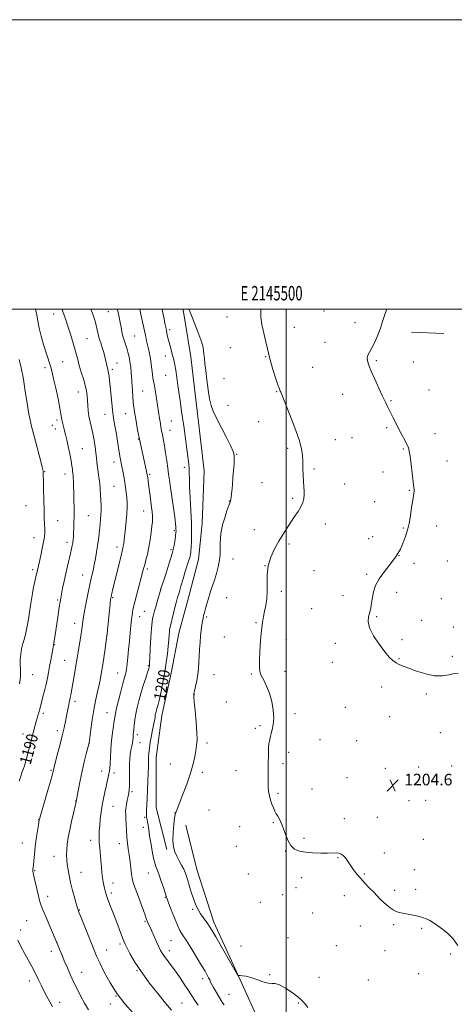
# Model space of a CAD drawing. Extents: x 2144800 to 2147700, y 334800 to 337700.
# Drawn here: x 2145316 to 2145616, y 337020 to 337700 of the extents above; entities that cross this region are included whole.
import ezdxf
from ezdxf.enums import TextEntityAlignment as Align

# ---------------------------------------------------------------- set-up
doc = ezdxf.new("R2010")
doc.units = 0
doc.header["$MEASUREMENT"] = 0
for name, color, linetype, lineweight in [('DTM HARD BREAKLINE', 7, 'Continuous', 0), ('DTM SPOT ELEVATION', 2, 'Continuous', 13), ('GRID LINE', 7, 'Continuous', 0), ('GRID TEXT', 7, 'Continuous', 0), ('INDEX CONTOUR', 41, 'Continuous', 13), ('INDEX CONTOUR LABEL', 244, 'Continuous', 0), ('INTERMEDIATE CONTOUR', 44, 'Continuous', 0), ('SPOT ELEVATION', 7, 'Continuous', 0)]:
    doc.layers.add(name, color=color, linetype=linetype, lineweight=lineweight)
doc.styles.add('Style-ITALICS', font='ITALICS.shx')
doc.styles.add('Style-WORKING', font='WORKING.shx')

# ---------------------------------------------------------------- blocks, each defined once
blk = doc.blocks.new('SPOT')
at = {"layer": 'SPOT ELEVATION'}
for p, q in [((-3.910000000149012, -3.909999999974389), (3.820000000298023, 3.809999999997672)), ((-1.649999999906868, 3.770000000018626), (1.720000000204891, -3.929999999993015))]:
    blk.add_line(p, q, dxfattribs=at)

msp = doc.modelspace()

# ---------------------------------------------------------------- linework, layer by layer
at = {"layer": 'DTM HARD BREAKLINE', "extrusion": (-0.01652078268757292, 0.0007244012095669559, 0.9998632601422445), "elevation": -33995.95235814322, "flags": 128}
msp.add_lwpolyline([(-431149.2534112055, 2128494.54444161), (-431149.2534112055, 2128472.169906978)], dxfattribs=at)
at = {"layer": 'DTM HARD BREAKLINE'}
for points in [[(2145428.691, 337500, 1201.787), (2145428.78, 337499.52, 1201.78), (2145434.11, 337466.97, 1201.36), (2145439.43, 337421.8, 1201.36), (2145443.3, 337388.28, 1201.26), (2145441.83, 337351.85, 1201.26), (2145439.39, 337327.08, 1201), (2145432.09, 337298.91, 1201.15), (2145425.77, 337276.08, 1201.05), (2145420.41, 337248.39, 1200.73), (2145414.08, 337219.25, 1200.68), (2145410.18, 337190.11, 1200.84), (2145410.17, 337155.62, 1201.05), (2145417.44, 337126.48, 1201.57)], [(2145430.56, 337143.47, 1203.26), (2145438.32, 337112.87, 1202.94), (2145449.96, 337076.43, 1202.42), (2145466.95, 337039.02, 1201.99), (2145482.96, 337004.04, 1201.89), (2145501.4, 336971.97, 1201.36), (2145522.77, 336945.25, 1200.78), (2145552.87, 336912.69, 1200.42), (2145566.94, 336889.85, 1200.1), (2145579.07, 336861.67, 1199.78), (2145585.87, 336848.07, 1199.57)]]:
    msp.add_polyline3d(points, dxfattribs=at)
at = {"layer": 'DTM SPOT ELEVATION'}
for p in [(2145339.15, 337496.67, 1191.27), (2145376.95, 337498.27, 1195.12), (2145459.16, 337494.44, 1203.28), (2145526.31, 337498.69, 1205.49), (2145419.34, 337485.71, 1200.3), (2145505.77, 337487.46, 1204.72), (2145547.69, 337490.6, 1205.54), (2145362.25, 337479.66, 1193.03), (2145395.24, 337481.51, 1197.02), (2145461.35, 337473.4, 1203.29), (2145526.89, 337477.03, 1205.39), (2145416.37, 337467.69, 1199.42), (2145485.9, 337467.1, 1203.91), (2145333.07, 337459.58, 1189.61), (2145345.43, 337463.73, 1190.9), (2145379.76, 337458.48, 1194.34), (2145382.93, 337462.87, 1194.7), (2145518.41, 337459.68, 1205.19), (2145562.51, 337464.37, 1206.16), (2145588.12, 337463.55, 1206.72), (2145416.61, 337454.32, 1199.09), (2145456.91, 337451.95, 1202.84), (2145356.25, 337442.69, 1191.31), (2145400.72, 337443.43, 1196.92), (2145493.56, 337443.03, 1203.91), (2145539.04, 337441.18, 1205.39), (2145598.85, 337444.13, 1206.7), (2145459.79, 337433.54, 1202.58), (2145572.56, 337436.74, 1206.1), (2145374.65, 337427.31, 1193.25), (2145388.94, 337427.7, 1195.25), (2145338.21, 337419.66, 1189.27), (2145341.41, 337423.44, 1189.66), (2145420.65, 337422.58, 1198.95), (2145481.09, 337422.19, 1202.9), (2145569.53, 337418, 1205.82), (2145340.39, 337417.15, 1189.42), (2145419.62, 337416.3, 1198.72), (2145545.62, 337411.07, 1205.12), (2145602.96, 337413.88, 1206.53), (2145397.79, 337410.25, 1195.92), (2145533.97, 337409.84, 1204.82), (2145359.06, 337403.53, 1190.9), (2145465.85, 337399.61, 1202.05), (2145501.07, 337403.71, 1203.63), (2145581, 337403.25, 1205.9), (2145380.97, 337394.36, 1193.4), (2145429.65, 337390.75, 1199.56), (2145611.33, 337394.99, 1206.57), (2145332.99, 337387.78, 1188.09), (2145347.06, 337386.02, 1189.39), (2145405.51, 337385.73, 1196.19), (2145519.23, 337389.5, 1204.28), (2145567.03, 337387.53, 1205.5), (2145380.8, 337377.44, 1193.02), (2145483.34, 337380.17, 1202.89), (2145540.45, 337379.09, 1204.93), (2145585.34, 337374.67, 1205.93), (2145320.07, 337364.22, 1186.92), (2145460.68, 337367.49, 1201.95), (2145504.51, 337369.2, 1203.71), (2145561.32, 337367.06, 1205.45), (2145363.17, 337357.2, 1191.01), (2145401.43, 337360.51, 1195.24), (2145341.83, 337353.77, 1188.82), (2145527.04, 337351.56, 1204.69), (2145604.14, 337350.19, 1206.42), (2145422.55, 337346.87, 1197.76), (2145478.07, 337347.7, 1203.26), (2145559.89, 337342.84, 1205.56), (2145581.19, 337348.86, 1205.92), (2145325.51, 337342.13, 1187.28), (2145348.48, 337338.93, 1189.55), (2145501.97, 337337.64, 1204.28), (2145557.17, 337341.29, 1205.53), (2145383.09, 337335.59, 1193.53), (2145420.45, 337333.89, 1197.67), (2145578.09, 337329.58, 1206), (2145463.16, 337327.25, 1202.54), (2145485.48, 337322.69, 1204), (2145588.58, 337324.34, 1206.31), (2145611.65, 337326.04, 1206.84), (2145324.61, 337319.88, 1187.67), (2145359.17, 337316.2, 1191.22), (2145403.96, 337320.41, 1196.3), (2145519.33, 337319.38, 1205.03), (2145555.74, 337316.77, 1205.85), (2145413.36, 337306.61, 1198.02), (2145496.74, 337305.04, 1204.38), (2145539.43, 337302.05, 1205.46), (2145576.59, 337304.31, 1206.34), (2145341.95, 337298.97, 1189.81), (2145380.06, 337300.67, 1194.16), (2145458.84, 337300.67, 1202.78), (2145607.46, 337299.88, 1207.02), (2145401.93, 337291.25, 1196.97), (2145517.65, 337292.96, 1204.96), (2145353.79, 337282.93, 1191.39), (2145398.58, 337287.4, 1196.67), (2145445.13, 337287.35, 1202.16), (2145479.08, 337283.29, 1203.81), (2145562.55, 337287.4, 1206.12), (2145593.68, 337284.92, 1206.54), (2145615.66, 337280.31, 1206.62), (2145339.65, 337268.11, 1190.05), (2145375.79, 337274.31, 1193.97), (2145457.15, 337273.46, 1203.04), (2145500.2, 337271.93, 1204.88), (2145534.11, 337269.04, 1205.7), (2145580.09, 337271.5, 1206.26), (2145346.85, 337257.31, 1191.09), (2145531.98, 337255.91, 1205.6), (2145577.99, 337258.39, 1206.07), (2145615.09, 337260.09, 1206.36), (2145383.33, 337248.55, 1195.21), (2145404.7, 337253.51, 1197.87), (2145450.19, 337247.44, 1202.72), (2145476.02, 337247.75, 1203.76), (2145499.28, 337249.67, 1204.75), (2145324.59, 337247.34, 1188.82), (2145566.16, 337238.8, 1205.64), (2145596.92, 337234.09, 1205.76), (2145353.94, 337228.98, 1192.4), (2145436.42, 337233.77, 1202.03), (2145458.71, 337228.44, 1203.55), (2145331.97, 337220.66, 1190.35), (2145376.12, 337221.18, 1195.18), (2145506.03, 337220.44, 1204.31), (2145541.07, 337224.9, 1205.13), (2145571.57, 337218.48, 1205.36), (2145341.77, 337208.7, 1191.56), (2145478.75, 337210.26, 1203.65), (2145481.84, 337212.2, 1203.75), (2145606.74, 337207.42, 1205.45), (2145317.94, 337206.33, 1189.35), (2145363.79, 337200.15, 1194.02), (2145396.95, 337205.95, 1198.37), (2145398.91, 337200.48, 1199.03), (2145445.34, 337200.17, 1202.33), (2145523.35, 337202.41, 1204.67), (2145548.89, 337201.76, 1204.96), (2145501.74, 337193.66, 1204.44), (2145337.32, 337181.25, 1191.84), (2145372.4, 337180.9, 1195.39), (2145380.97, 337179.48, 1196.39), (2145419.83, 337185.78, 1201.23), (2145442.08, 337179.9, 1202.34), (2145465.29, 337181.01, 1203.09), (2145497.73, 337185.85, 1204.4), (2145568.58, 337182.63, 1204.75), (2145591.59, 337183.61, 1204.69), (2145614.49, 337184.24, 1204.5), (2145542.02, 337176.34, 1204.9), (2145393.44, 337166.64, 1198.26), (2145517.84, 337168.29, 1204.98), (2145354.42, 337160.07, 1193.97), (2145494.4, 337165.31, 1204.3), (2145585.08, 337160.24, 1204.48), (2145596.48, 337160.46, 1204.41), (2145380.15, 337156.48, 1196.86), (2145446.61, 337153.94, 1202.9), (2145328.87, 337147.3, 1191.97), (2145402.19, 337148.78, 1199.87), (2145423.1, 337151.92, 1201.98), (2145540.31, 337147.93, 1204.52), (2145563.22, 337148.89, 1204.41), (2145401.1, 337141.99, 1199.49), (2145467.75, 337142.45, 1202.82), (2145491.13, 337145.07, 1203.83), (2145364.65, 337132.97, 1195.44), (2145512.34, 337134.24, 1204.33), (2145595.03, 337133.55, 1204.12), (2145317.46, 337131.04, 1191.17), (2145384.69, 337130.72, 1197.39), (2145465.53, 337128.75, 1202.76), (2145499.47, 337125.46, 1203.9), (2145339.43, 337121.86, 1193.29), (2145535.99, 337120.85, 1203.91), (2145567.89, 337124.17, 1204.48), (2145326.11, 337112.01, 1192.11), (2145588.81, 337112.55, 1204.41), (2145358.12, 337110.91, 1194.77), (2145404.74, 337110.37, 1199.22), (2145473.93, 337109.73, 1202.91), (2145510.85, 337107.08, 1203.44), (2145554.09, 337109.67, 1204.11), (2145380.23, 337103.4, 1196.62), (2145506.83, 337100.1, 1203.25), (2145575.17, 337098.33, 1204.29), (2145589.58, 337099.09, 1204.39), (2145334.95, 337094.18, 1192.49), (2145379.1, 337096.5, 1196.36), (2145416.52, 337093.55, 1199.92), (2145497.5, 337095.31, 1203.11), (2145540.31, 337094.65, 1203.58), (2145356.85, 337084.78, 1194.07), (2145435.44, 337085.13, 1201.76), (2145482.24, 337090.18, 1202.58), (2145320.51, 337077.44, 1191.04), (2145518.38, 337082.82, 1203.1), (2145316.38, 337070.92, 1190.5), (2145402.25, 337076.97, 1197.83), (2145551.27, 337073.79, 1203.43), (2145574.31, 337074.72, 1203.81), (2145593.79, 337072.12, 1203.82), (2145501.25, 337065.55, 1202.57), (2145341.5, 337062.43, 1192.02), (2145375.72, 337057.08, 1194.73), (2145385.04, 337061.4, 1195.7), (2145420.28, 337063.53, 1199.02), (2145468.84, 337059.97, 1202.57), (2145534.75, 337060.04, 1202.93), (2145337.45, 337056.21, 1191.47), (2145419.17, 337056.7, 1198.54), (2145568.51, 337056.79, 1203.5), (2145613.8, 337054.45, 1203.81), (2145358.49, 337041.82, 1192.75), (2145396.72, 337042.77, 1195.86), (2145442.18, 337037.35, 1199.55), (2145488.67, 337040.17, 1202.02), (2145522.8, 337038.17, 1202.39), (2145591.77, 337040.7, 1203.32), (2145322.34, 337035.65, 1189.44), (2145556.85, 337036.44, 1202.92), (2145382.24, 337025.37, 1194), (2145460.43, 337026.41, 1200.95), (2145343.4, 337020.87, 1190.61), (2145378.26, 337019.9, 1193.46), (2145427.92, 337020.43, 1196.91), (2145508.41, 337020.43, 1201.93)]:
    msp.add_point(p, dxfattribs=at)
at = {"layer": 'GRID LINE', "flags": 128}
for points in [[(2144800, 334800), (2147700, 334800), (2147700, 337700), (2144800, 337700), (2144800, 334800)], [(2145000, 335000), (2147500, 335000), (2147500, 337500), (2145000, 337500), (2145000, 335000)], [(2145500, 335000), (2145500, 337500)]]:
    msp.add_lwpolyline(points, dxfattribs=at)
at = {"layer": 'INDEX CONTOUR', "flags": 128}
for points, elevation in [([(2145326.511, 337500), (2145327.447, 337496.1), (2145328.209, 337491.653), (2145329.117, 337486.831), (2145330.526, 337481.269), (2145332.217, 337475.524), (2145336.686, 337461.222), (2145337.326, 337459.098), (2145338.078, 337456.285), (2145339.138, 337451.844), (2145340.6, 337445.281), (2145342.173, 337437.916), (2145343.47, 337431.523), (2145344.212, 337427.412), (2145344.57, 337425.049), (2145344.825, 337423.436), (2145345.2, 337421.753), (2145345.684, 337419.8920000001), (2145346.21, 337417.924), (2145346.741, 337415.83), (2145347.355, 337413.247), (2145348.164, 337409.722), (2145349.218, 337405.0320000001), (2145350.332, 337399.8920000001), (2145351.259, 337395.246), (2145351.82, 337391.815), (2145352.101, 337389.456), (2145352.252, 337387.804), (2145352.555, 337385.17), (2145352.711, 337383.4620000001), (2145352.855, 337381.0480000001), (2145352.984, 337377.763), (2145353.094, 337373.478), (2145353.181, 337368.203), (2145353.234, 337362.492), (2145353.241, 337357.034), (2145353.194, 337352.383), (2145353.097, 337348.549), (2145352.959, 337345.403), (2145352.786, 337342.809), (2145352.576, 337340.599), (2145352.324, 337338.596), (2145352.01, 337336.59), (2145351.552, 337334.249), (2145350.855, 337331.206), (2145348.682, 337322.478), (2145347.467, 337317.326), (2145346.35, 337312.105), (2145345.389, 337307.266), (2145344.062, 337300.351), (2145343.569, 337297.63), (2145342.982, 337293.999), (2145342.19, 337288.739), (2145339.929, 337273.294), (2145339.319, 337269.289), (2145339.092, 337267.961), (2145339.054, 337267.677), (2145338.914, 337266.835), (2145338.566, 337264.94), (2145337.151, 337257.524), (2145336.324, 337253.107), (2145335.564, 337248.931), (2145334.8, 337244.8920000001), (2145333.917, 337240.74), (2145332.85, 337236.338), (2145331.724, 337232.014), (2145330.712, 337228.2140000001), (2145329.343, 337222.9620000001), (2145328.812, 337221.029), (2145328.253, 337219.181), (2145327.651, 337217.249), (2145327.012, 337215.091), (2145326.343, 337212.617), (2145324.975, 337207.256), (2145320.067, 337188.508), (2145319.44, 337186.247), (2145318.9, 337184.485), (2145318.284, 337182.6570000001), (2145317.464, 337180.3), (2145316.457, 337177.3579999999), (2145315.317, 337173.871)], 1190), ([(2145414.241, 337500), (2145414.73, 337497.535), (2145415.549, 337493.249), (2145416.187, 337489.969), (2145417.119, 337485.398), (2145417.541, 337483.388), (2145418.036, 337481.1759999999), (2145418.687, 337478.511), (2145419.541, 337475.2480000001), (2145421.442, 337468.143), (2145422.256, 337464.916), (2145422.975, 337461.615), (2145423.656, 337457.72), (2145424.351, 337452.854), (2145425.095, 337447.211), (2145425.915, 337441.127), (2145426.813, 337434.987), (2145427.681, 337429.361), (2145428.385, 337424.8680000001), (2145428.846, 337421.822), (2145429.197, 337419.2980000001), (2145432.329, 337396.202), (2145432.717, 337392.871), (2145432.929, 337389.911), (2145432.996, 337386.778), (2145433.042, 337382.771), (2145433.214, 337377.148), (2145433.603, 337369.512), (2145434.071, 337360.814), (2145434.425, 337352.35), (2145434.521, 337345.192), (2145434.418, 337339.528), (2145434.227, 337335.322), (2145434.024, 337332.436), (2145433.741, 337330.319), (2145433.276, 337328.317), (2145432.545, 337325.855), (2145430.255, 337318.6180000001), (2145428.746, 337313.665), (2145427.208, 337308.506), (2145425.88, 337303.996), (2145424.919, 337300.689), (2145424.154, 337297.945), (2145423.335, 337294.821), (2145422.294, 337290.706), (2145419.693, 337280.304), (2145419.4, 337278.844), (2145419.243, 337277.2980000001), (2145419.091, 337274.908), (2145418.861, 337271.528), (2145418.484, 337267.167), (2145417.898, 337261.865), (2145417.085, 337255.794), (2145416.037, 337249.16), (2145414.781, 337242.26), (2145413.477, 337235.771), (2145412.316, 337230.4590000001), (2145411.447, 337226.864), (2145410.827, 337224.611), (2145410.371, 337223.1), (2145410.004, 337221.815), (2145409.707, 337220.594), (2145409.474, 337219.364), (2145409.291, 337218.069), (2145409.115, 337216.731), (2145408.894, 337215.39), (2145408.582, 337213.999), (2145408.143, 337212.159), (2145407.551, 337209.386), (2145406.802, 337205.413), (2145406.027, 337200.857), (2145405.382, 337196.55), (2145404.986, 337193.139), (2145404.794, 337190.495), (2145404.724, 337188.3009999999), (2145404.665, 337183.511), (2145404.577, 337179.624), (2145404.399, 337174.136), (2145404.156, 337167.845), (2145403.882, 337161.845), (2145403.427, 337153.375), (2145403.369, 337150.725), (2145403.49, 337148.825), (2145403.747, 337147.264), (2145404.073, 337145.5840000001), (2145404.432, 337143.35), (2145404.898, 337140.206), (2145405.574, 337135.819), (2145406.522, 337130.104), (2145407.639, 337123.991), (2145408.785, 337118.658), (2145409.862, 337114.9070000001), (2145410.956, 337112.018), (2145412.196, 337108.893), (2145413.645, 337104.788), (2145415.09, 337100.386), (2145416.979, 337094.427), (2145417.63, 337092.535), (2145418.695, 337089.675), (2145420.498, 337084.946), (2145422.707, 337079.32), (2145424.831, 337074.242), (2145426.559, 337070.6830000001), (2145428.323, 337067.719), (2145430.74, 337063.9540000001), (2145434.185, 337058.46), (2145438.062, 337052.165), (2145441.53, 337046.469), (2145443.949, 337042.436), (2145445.462, 337039.807), (2145446.406, 337037.991), (2145447.1, 337036.46), (2145447.762, 337034.95), (2145448.589, 337033.258), (2145449.723, 337031.24), (2145451.078, 337028.98), (2145452.513, 337026.622), (2145455.155, 337022.216), (2145456.197, 337020.507), (2145457.038, 337019.2090000001)], 1200), ([(2145314.378, 337063.8240000001), (2145316.73, 337059.1830000001), (2145319.174, 337054.544), (2145323.999, 337045.663), (2145326.274, 337041.3579999999), (2145328.41, 337037.093), (2145330.448, 337032.901), (2145332.446, 337028.8340000001), (2145334.442, 337024.936), (2145336.411, 337021.2670000001), (2145338.305, 337017.874)], 1190)]:
    msp.add_lwpolyline(points, dxfattribs=dict(at, elevation=elevation))
at = {"layer": 'INTERMEDIATE CONTOUR', "flags": 128}
for points, elevation in [([(2145345.041, 337500), (2145345.611, 337498.374), (2145346.503, 337495.8420000001), (2145347.655, 337492.502), (2145349.037, 337488.328), (2145350.598, 337483.395), (2145352.18, 337478.1780000001), (2145353.601, 337473.249), (2145354.745, 337469.002), (2145355.768, 337465.112), (2145356.892, 337461.075), (2145358.258, 337456.5480000001), (2145359.692, 337451.836), (2145360.936, 337447.4020000001), (2145361.797, 337443.581), (2145362.328, 337440.175), (2145362.643, 337436.855), (2145362.862, 337433.359), (2145363.124, 337429.698), (2145363.577, 337425.955), (2145364.312, 337422.169), (2145365.237, 337418.237), (2145366.201, 337414.016), (2145367.08, 337409.46), (2145367.819, 337404.878), (2145368.382, 337400.682), (2145368.761, 337397.143), (2145369.063, 337393.999), (2145369.424, 337390.857), (2145369.937, 337387.399), (2145370.519, 337383.641), (2145371.044, 337379.67), (2145371.414, 337375.5920000001), (2145371.652, 337371.562), (2145371.81, 337367.75), (2145371.922, 337364.276), (2145371.964, 337361.0580000001), (2145371.89, 337357.963), (2145371.679, 337354.867), (2145371.359, 337351.671), (2145370.581, 337344.624), (2145370.123, 337340.69), (2145369.564, 337336.492), (2145368.874, 337332.073), (2145368.085, 337327.612), (2145367.247, 337323.3240000001), (2145366.386, 337319.2720000001), (2145365.429, 337314.937), (2145364.278, 337309.651), (2145362.899, 337303.065), (2145361.496, 337296.114), (2145360.334, 337290.0530000001), (2145359.591, 337285.732), (2145359.095, 337282.386), (2145358.589, 337278.848), (2145357.885, 337274.283), (2145355.181, 337257.362), (2145354.567, 337253.635), (2145353.775, 337249.014), (2145351.05, 337233.444), (2145350.678, 337231.519), (2145350.327, 337229.925), (2145349.965, 337228.384), (2145349.57, 337226.63), (2145349.12, 337224.438), (2145347.99, 337218.636), (2145347.262, 337214.992), (2145346.317, 337210.585), (2145345.041, 337205.107), (2145343.399, 337198.524), (2145341.687, 337191.881), (2145339.062, 337181.836), (2145338.751, 337180.512), (2145338.257, 337178.672), (2145337.095, 337174.56), (2145335.098, 337167.622), (2145329.261, 337147.471), (2145329.18, 337147.153), (2145328.613, 337143.585), (2145327.96, 337139.405), (2145327.162, 337134.055), (2145326.409, 337128.4570000001), (2145325.846, 337123.411), (2145325.168, 337116.096), (2145324.944, 337114.1079999999), (2145324.785, 337112.978), (2145324.71, 337112.326), (2145324.75, 337111.726), (2145324.992, 337110.576), (2145325.534, 337108.23), (2145328.442, 337095.4020000001), (2145329.219, 337092.172), (2145330.153, 337089.129), (2145331.711, 337085.009), (2145334.156, 337079.044), (2145336.927, 337072.466), (2145341.521, 337061.742), (2145343.198, 337057.6230000001), (2145344.698, 337053.975), (2145346.534, 337049.615), (2145348.62, 337044.815), (2145350.877, 337039.796), (2145353.228, 337034.76), (2145355.615, 337029.87), (2145358.049, 337025.119), (2145360.557, 337020.458), (2145363.153, 337015.89)], 1192), ([(2145364.933, 337500), (2145365.13, 337499.504), (2145366.452, 337495.884), (2145367.646, 337492.271), (2145368.626, 337488.843), (2145369.358, 337485.7170000001), (2145369.992, 337482.76), (2145370.736, 337479.774), (2145371.72, 337476.636), (2145372.798, 337473.507), (2145373.755, 337470.62), (2145374.431, 337468.148), (2145374.889, 337466.0270000001), (2145375.248, 337464.136), (2145375.607, 337462.381), (2145375.965, 337460.797), (2145376.301, 337459.446), (2145376.601, 337458.333), (2145376.882, 337457.2090000001), (2145377.17, 337455.765), (2145377.489, 337453.696), (2145377.859, 337450.713), (2145378.299, 337446.5320000001), (2145379.365, 337435.2820000001), (2145379.892, 337430.1830000001), (2145380.371, 337426.4980000001), (2145380.898, 337423.305), (2145381.597, 337419.279), (2145382.542, 337413.549), (2145383.59, 337407.073), (2145384.549, 337401.266), (2145385.279, 337397.146), (2145386.401, 337391.361), (2145387.02, 337388.013), (2145387.678, 337384.249), (2145388.318, 337380.414), (2145388.885, 337376.7770000001), (2145389.356, 337373.3080000001), (2145389.714, 337369.901), (2145389.937, 337366.43), (2145389.987, 337362.6830000001), (2145389.816, 337358.427), (2145389.41, 337353.572), (2145388.874, 337348.594), (2145387.928, 337340.617), (2145387.611, 337338.037), (2145387.348, 337336.174), (2145387.071, 337334.703), (2145386.613, 337332.797), (2145385.781, 337329.499), (2145384.469, 337324.2430000001), (2145381.479, 337312.114), (2145380.396, 337307.665), (2145379.177, 337302.541), (2145378.861, 337301.077), (2145378.595, 337299.353), (2145378.26, 337296.4280000001), (2145377.776, 337291.74), (2145375.978, 337273.851), (2145375.823, 337272.749), (2145374.699, 337265.145), (2145373.783, 337259.0790000001), (2145372.851, 337253.05), (2145372.026, 337247.999), (2145371.23, 337243.632), (2145370.337, 337239.351), (2145369.257, 337234.632), (2145368.062, 337229.26), (2145366.861, 337223.099), (2145365.758, 337216.23), (2145364.834, 337209.62), (2145363.61, 337200.227), (2145361.688, 337192.73), (2145360.313, 337187.156), (2145358.834, 337180.7720000001), (2145357.45, 337174.24), (2145356.28, 337168.333), (2145354.641, 337159.735), (2145354.413, 337158.697), (2145352.802, 337151.7040000001), (2145351.519, 337146.016), (2145350.266, 337140.119), (2145349.275, 337134.838), (2145348.589, 337130.257), (2145348.205, 337126.273), (2145348.111, 337122.76), (2145348.262, 337119.489), (2145348.606, 337116.203), (2145349.114, 337112.6520000001), (2145349.852, 337108.597), (2145350.909, 337103.807), (2145352.307, 337098.258), (2145353.787, 337092.763), (2145355.023, 337088.344), (2145355.835, 337085.586), (2145356.626, 337083.325), (2145357.948, 337079.9640000001), (2145365.284, 337061.593), (2145367.159, 337056.958), (2145368.861, 337052.984), (2145371.035, 337048.284), (2145374.183, 337041.8730000001), (2145378.253, 337034.367), (2145383.06, 337026.787), (2145388.425, 337019.912), (2145394.214, 337013.57)], 1194), ([(2145383.155, 337500), (2145383.726, 337497.936), (2145384.554, 337494.336), (2145385.249, 337490.805), (2145385.842, 337487.45), (2145386.419, 337484.291), (2145387.079, 337481.328), (2145387.89, 337478.541), (2145389.71, 337473.0820000001), (2145390.557, 337470.185), (2145391.31, 337467.0509999999), (2145391.956, 337463.599), (2145392.479, 337459.845), (2145392.874, 337456.196), (2145393.129, 337453.1570000001), (2145393.256, 337451.015), (2145393.325, 337449.195), (2145393.427, 337446.906), (2145393.629, 337443.596), (2145393.916, 337439.665), (2145394.257, 337435.753), (2145394.629, 337432.307), (2145395.083, 337429.005), (2145395.682, 337425.33), (2145396.451, 337421.004), (2145397.248, 337416.675), (2145398.47, 337410.2120000001), (2145403.244, 337388.915), (2145403.729, 337386.7040000001), (2145403.967, 337385.52), (2145404.108, 337384.656), (2145404.28, 337383.482), (2145404.526, 337381.671), (2145404.867, 337378.968), (2145405.82, 337370.986), (2145406.345, 337366.734), (2145406.836, 337362.985), (2145407.239, 337359.8320000001), (2145407.495, 337357.2670000001), (2145407.559, 337355.168), (2145407.43, 337352.9590000001), (2145407.116, 337349.952), (2145406.624, 337345.685), (2145405.953, 337340.614), (2145405.1, 337335.424), (2145404.086, 337330.703), (2145403.044, 337326.66), (2145402.131, 337323.406), (2145401.432, 337320.8680000001), (2145399.753, 337314.521), (2145396.696, 337303.067), (2145395.295, 337297.765), (2145394.404, 337294.262), (2145393.92, 337292.09), (2145393.642, 337290.404), (2145393.392, 337288.4330000001), (2145393.094, 337285.71), (2145392.167, 337276.62), (2145391.571, 337270.643), (2145390.992, 337264.685), (2145390.492, 337259.4), (2145390.034, 337254.937), (2145389.552, 337251.316), (2145388.98, 337248.395), (2145388.2, 337245.393), (2145387.09, 337241.365), (2145385.606, 337235.757), (2145384.032, 337229.569), (2145382.727, 337224.192), (2145381.945, 337220.594), (2145381.498, 337218.061), (2145381.094, 337215.4570000001), (2145380.509, 337211.871), (2145379.824, 337207.28), (2145379.192, 337201.884), (2145378.729, 337195.991), (2145378.412, 337190.327), (2145378.18, 337185.725), (2145377.973, 337182.735), (2145377.727, 337180.771), (2145377.378, 337178.9640000001), (2145376.876, 337176.603), (2145376.222, 337173.621), (2145375.431, 337170.109), (2145374.529, 337166.1520000001), (2145373.596, 337161.827), (2145372.725, 337157.2), (2145371.994, 337152.376), (2145371.416, 337147.598), (2145370.992, 337143.14), (2145370.724, 337139.18), (2145370.631, 337135.492), (2145370.738, 337131.746), (2145371.045, 337127.692), (2145371.9, 337118.9980000001), (2145372.265, 337114.6570000001), (2145372.593, 337110.599), (2145372.946, 337107.061), (2145373.366, 337104.211), (2145373.831, 337101.908), (2145374.304, 337099.937), (2145374.787, 337098.037), (2145375.454, 337095.763), (2145376.516, 337092.625), (2145378.109, 337088.309), (2145380.048, 337083.222), (2145382.071, 337077.945), (2145386.807, 337065.438), (2145387.713, 337063.1520000001), (2145388.625, 337061.1420000001), (2145389.989, 337058.451), (2145392.198, 337054.322), (2145395.436, 337048.787), (2145399.834, 337042.077), (2145405.35, 337034.543), (2145411.227, 337027.0320000001), (2145416.53, 337020.513), (2145420.593, 337015.644)], 1196), ([(2145398.821, 337500), (2145399.347, 337497.545), (2145402.834, 337480.87), (2145403.431, 337478.085), (2145404.037, 337475.412), (2145404.724, 337472.506), (2145405.438, 337469.299), (2145406.098, 337465.789), (2145406.637, 337462.041), (2145407.478, 337455.121), (2145407.872, 337452.512), (2145408.886, 337446.941), (2145409.594, 337442.83), (2145410.361, 337438.169), (2145411.072, 337433.682), (2145412.473, 337424.438), (2145412.82, 337422.336), (2145413.408, 337418.916), (2145413.882, 337415.918), (2145414.186, 337414.215), (2145415.141, 337409.3680000001), (2145415.817, 337405.595), (2145416.613, 337400.68), (2145417.433, 337395.266), (2145418.161, 337390.189), (2145418.729, 337385.969), (2145419.271, 337381.846), (2145419.968, 337376.744), (2145421.989, 337362.71), (2145422.886, 337356.321), (2145423.438, 337351.974), (2145423.702, 337349.364), (2145423.797, 337347.828), (2145423.816, 337346.728), (2145423.751, 337345.5170000001), (2145423.565, 337343.674), (2145423.195, 337340.749), (2145422.458, 337336.5790000001), (2145421.145, 337331.072), (2145419.172, 337324.377), (2145416.973, 337317.606), (2145415.106, 337312.11), (2145413.318, 337306.9280000001), (2145413.212, 337306.588), (2145410.716, 337297.822), (2145409.756, 337294.381), (2145409.009, 337291.614), (2145407.999, 337287.797), (2145407.592, 337286.218), (2145407.2, 337283.8420000001), (2145406.809, 337279.617), (2145406.41, 337273.007), (2145406.041, 337265.516), (2145405.749, 337259.163), (2145405.567, 337255.448), (2145405.464, 337253.828), (2145405.392, 337253.244), (2145405.278, 337252.711), (2145404.938, 337251.537), (2145404.161, 337249.097), (2145402.822, 337245.011), (2145401.151, 337239.849), (2145399.462, 337234.4230000001), (2145398.018, 337229.382), (2145396.861, 337224.739), (2145395.98, 337220.347), (2145395.355, 337216.1420000001), (2145394.93, 337212.385), (2145394.641, 337209.419), (2145394.432, 337207.4540000001), (2145394.28, 337206.165), (2145394.168, 337205.091), (2145394.074, 337203.838), (2145393.927, 337202.264), (2145393.649, 337200.292), (2145393.197, 337197.886), (2145392.666, 337195.154), (2145392.191, 337192.246), (2145391.873, 337189.251), (2145391.699, 337186.018), (2145391.628, 337182.336), (2145391.609, 337173.91), (2145391.556, 337170.297), (2145391.406, 337167.7090000001), (2145391.126, 337165.675), (2145390.682, 337163.5), (2145390.081, 337160.7), (2145389.47, 337157.634), (2145389.032, 337154.8680000001), (2145388.897, 337152.749), (2145388.981, 337150.735), (2145389.146, 337148.059), (2145389.462, 337139.62), (2145389.739, 337135.018), (2145390.18, 337130.903), (2145390.742, 337126.992), (2145391.365, 337122.807), (2145391.984, 337118.077), (2145393.022, 337109.465), (2145393.413, 337106.79), (2145394.011, 337104.398), (2145395.167, 337100.995), (2145397.076, 337095.757), (2145401.239, 337084.499), (2145402.453, 337081.16), (2145403.504, 337078.229), (2145403.909, 337077.205), (2145404.36, 337076.153), (2145404.836, 337075.106), (2145406.052, 337072.524), (2145407.119, 337070.185), (2145410.366, 337062.898), (2145411.945, 337059.3970000001), (2145413.152, 337056.861), (2145414.234, 337054.921), (2145415.556, 337052.975), (2145417.417, 337050.502), (2145419.842, 337047.322), (2145422.788, 337043.341), (2145426.149, 337038.5920000001), (2145429.552, 337033.617), (2145432.558, 337029.085), (2145436.943, 337022.273), (2145439.246, 337018.912)], 1198), ([(2145432.901, 337500), (2145433, 337499.568), (2145433.149, 337499.033), (2145433.613, 337497.835), (2145436.704, 337490.225), (2145439.019, 337484.31), (2145441.036, 337478.731), (2145442.267, 337474.547), (2145442.87, 337471.461), (2145443.167, 337468.835), (2145443.439, 337466.042), (2145443.803, 337462.501), (2145444.335, 337457.64), (2145445.085, 337451.206), (2145446.001, 337444.205), (2145447.006, 337437.9640000001), (2145448.101, 337433.349), (2145449.599, 337429.387), (2145451.895, 337424.648), (2145458.735, 337411.215), (2145461.713, 337405.287), (2145463.429, 337401.568), (2145464.097, 337399.1759999999), (2145464.149, 337396.723), (2145463.954, 337393.135), (2145463.63, 337388.5820000001), (2145463.228, 337383.543), (2145462.799, 337378.506), (2145462.385, 337373.982), (2145462.025, 337370.49), (2145461.712, 337368.285), (2145461.255, 337366.557), (2145460.417, 337364.236), (2145459.065, 337360.544), (2145457.488, 337355.88), (2145456.077, 337350.937), (2145455.139, 337346.284), (2145454.638, 337341.991), (2145454.452, 337338.003), (2145454.437, 337334.232), (2145454.359, 337330.461), (2145453.963, 337326.439), (2145453.068, 337322.001), (2145451.799, 337317.323), (2145450.355, 337312.665), (2145448.911, 337308.241), (2145447.531, 337304.069), (2145446.256, 337300.1230000001), (2145445.126, 337296.411), (2145444.175, 337293.096), (2145443.439, 337290.38), (2145442.928, 337288.3390000001), (2145442.552, 337286.554), (2145442.195, 337284.485), (2145441.77, 337281.7), (2145441.299, 337278.211), (2145440.834, 337274.138), (2145440.417, 337269.629), (2145440.069, 337264.9259999999), (2145439.803, 337260.294), (2145439.602, 337255.9259999999), (2145439.349, 337251.721), (2145438.896, 337247.505), (2145438.16, 337243.223), (2145437.313, 337239.299), (2145436.59, 337236.2770000001), (2145436.188, 337234.352), (2145436.147, 337232.325), (2145436.472, 337228.6470000001), (2145437.113, 337222.336), (2145437.828, 337214.682), (2145438.327, 337207.541), (2145438.389, 337202.291), (2145438.075, 337198.398), (2145437.517, 337194.85), (2145436.775, 337190.752), (2145435.637, 337185.686), (2145433.817, 337179.355), (2145431.196, 337171.762), (2145428.326, 337164.116), (2145423.865, 337152.698), (2145423.474, 337151.843), (2145423.248, 337150.827), (2145422.876, 337148.32), (2145422.338, 337143.8420000001), (2145421.858, 337138.281), (2145421.721, 337132.8680000001), (2145422.145, 337128.541), (2145423.087, 337125.0820000001), (2145424.431, 337121.979), (2145426.045, 337118.845), (2145427.699, 337115.78), (2145429.145, 337113.003), (2145430.214, 337110.605), (2145431.081, 337108.15), (2145432, 337105.073), (2145433.171, 337101.011), (2145434.556, 337096.427), (2145436.061, 337091.985), (2145437.606, 337088.2070000001), (2145439.2, 337085.03), (2145440.867, 337082.246), (2145442.603, 337079.691), (2145445.786, 337075.3370000001), (2145447.08, 337073.445), (2145448.711, 337070.786), (2145451.356, 337066.262), (2145466.467, 337040.055), (2145466.626, 337039.805), (2145466.76, 337039.6990000001), (2145467.176, 337039.5740000001), (2145468.113, 337039.47), (2145469.77, 337039.372), (2145472.232, 337039.055), (2145475.548, 337038.241), (2145479.638, 337036.805), (2145483.893, 337035.2329999999), (2145487.571, 337034.164), (2145490.217, 337033.97), (2145492.506, 337033.946), (2145495.395, 337033.119), (2145499.503, 337030.8370000001), (2145504.084, 337027.734), (2145508.054, 337024.7670000001), (2145510.685, 337022.568), (2145512.683, 337020.477), (2145515.114, 337017.509)], 1202), ([(2145482.531, 337500), (2145482.414, 337498.942), (2145482.552, 337494.351), (2145483.305, 337489.279), (2145484.561, 337483.375), (2145485.983, 337477.425), (2145487.18, 337472.496), (2145488.473, 337466.655), (2145489.36, 337463.313), (2145490.87, 337458.281), (2145492.676, 337452.581), (2145494.29, 337447.716), (2145495.347, 337444.8030000001), (2145495.959, 337443.382), (2145496.361, 337442.603), (2145496.824, 337441.577), (2145497.765, 337439.264), (2145499.642, 337434.5870000001), (2145502.671, 337426.991), (2145506.122, 337417.994), (2145509.027, 337409.639), (2145510.665, 337403.439), (2145511.31, 337398.8), (2145511.488, 337394.605), (2145511.63, 337390.005), (2145511.828, 337385.256), (2145512.076, 337380.881), (2145512.355, 337377.2720000001), (2145512.56, 337374.281), (2145512.565, 337371.619), (2145512.246, 337369.0270000001), (2145511.484, 337366.344), (2145510.163, 337363.436), (2145508.223, 337360.195), (2145505.841, 337356.641), (2145503.243, 337352.826), (2145500.609, 337348.771), (2145497.908, 337344.3920000001), (2145495.056, 337339.573), (2145492.07, 337334.246), (2145489.379, 337328.515), (2145487.511, 337322.5270000001), (2145486.804, 337316.444), (2145486.813, 337310.4829999999), (2145486.9, 337304.8730000001), (2145486.57, 337299.799), (2145485.891, 337295.2670000001), (2145485.073, 337291.239), (2145484.289, 337287.54), (2145483.571, 337283.446), (2145482.915, 337278.094), (2145482.325, 337271.03), (2145481.851, 337263.427), (2145481.549, 337256.869), (2145481.5, 337252.478), (2145481.865, 337249.555), (2145482.825, 337246.938), (2145484.466, 337243.663), (2145486.479, 337239.539), (2145488.46, 337234.571), (2145490.051, 337228.867), (2145491.089, 337222.955), (2145491.454, 337217.472), (2145491.113, 337212.934), (2145490.374, 337209.394), (2145489.63, 337206.786), (2145489.176, 337205.001), (2145488.733, 337202.662), (2145488.442, 337201.4230000001), (2145488.119, 337199.689), (2145487.865, 337197.125), (2145487.752, 337193.516), (2145487.681, 337184.26), (2145487.583, 337179.323), (2145487.513, 337174.583), (2145487.592, 337170.31), (2145487.918, 337166.69), (2145488.482, 337163.57), (2145489.248, 337160.716), (2145490.174, 337157.953), (2145491.19, 337155.371), (2145492.222, 337153.124), (2145493.212, 337151.292), (2145494.178, 337149.666), (2145495.161, 337147.965), (2145496.197, 337145.93), (2145497.299, 337143.405), (2145498.485, 337140.258), (2145499.79, 337136.49), (2145501.35, 337132.61), (2145503.33, 337129.261), (2145505.889, 337126.93), (2145509.196, 337125.4880000001), (2145513.423, 337124.65), (2145518.567, 337124.171), (2145523.941, 337123.966), (2145528.684, 337123.982), (2145534.578, 337124.253), (2145536.41, 337124.0790000001), (2145538.021, 337123.448), (2145539.489, 337122.4), (2145540.812, 337121.0270000001), (2145542.024, 337119.3970000001), (2145543.288, 337117.475), (2145544.799, 337115.2), (2145546.713, 337112.544), (2145549.018, 337109.596), (2145551.664, 337106.476), (2145554.57, 337103.306), (2145557.54, 337100.2120000001), (2145560.344, 337097.318), (2145562.826, 337094.72), (2145565.096, 337092.369), (2145567.337, 337090.185), (2145569.673, 337088.126), (2145572.003, 337086.295), (2145574.171, 337084.8370000001), (2145576.115, 337083.836), (2145578.16, 337083.1520000001), (2145580.727, 337082.586), (2145587.803, 337081.29), (2145591.358, 337080.531), (2145594.325, 337079.685), (2145596.885, 337078.685), (2145599.362, 337077.447), (2145602.037, 337075.89), (2145604.997, 337073.948), (2145608.28, 337071.5580000001), (2145611.867, 337068.628), (2145615.504, 337064.947), (2145618.873, 337060.2770000001)], 1204), ([(2145569.582, 337500), (2145569.396, 337499.593), (2145568, 337495.5740000001), (2145566.768, 337491.361), (2145565.335, 337486.817), (2145563.456, 337481.929), (2145561.346, 337477.179), (2145559.338, 337473.18), (2145557.724, 337470.344), (2145556.626, 337468.292), (2145556.125, 337466.4490000001), (2145556.299, 337464.263), (2145557.209, 337461.286), (2145558.913, 337457.095), (2145561.374, 337451.52), (2145564.16, 337445.404), (2145566.743, 337439.843), (2145568.745, 337435.626), (2145570.367, 337432.293), (2145573.796, 337425.405), (2145575.845, 337421.3370000001), (2145577.997, 337417.134), (2145580.129, 337413.059), (2145582.057, 337409.399), (2145583.579, 337406.4540000001), (2145584.574, 337404.275), (2145585.226, 337401.95), (2145585.796, 337398.316), (2145586.479, 337392.682), (2145587.836, 337380.565), (2145588.488, 337374.991), (2145588.539, 337373.879), (2145588.433, 337372.828), (2145587.62, 337367.9280000001), (2145586.857, 337362.9490000001), (2145585.951, 337357.1520000001), (2145585.03, 337351.882), (2145584.178, 337348.102), (2145583.309, 337345.237), (2145582.296, 337342.3290000001), (2145580.976, 337338.62), (2145579.053, 337334.1570000001), (2145576.198, 337329.184), (2145572.29, 337323.947), (2145568.035, 337318.686), (2145564.351, 337313.643), (2145561.925, 337309.005), (2145560.543, 337304.751), (2145559.76, 337300.805), (2145559.184, 337297.11), (2145558.612, 337293.662), (2145557.889, 337290.477), (2145557.022, 337287.4640000001), (2145556.662, 337284.1230000001), (2145557.622, 337279.848), (2145560.405, 337274.323), (2145564.28, 337268.386), (2145568.207, 337263.162), (2145571.373, 337259.505), (2145573.875, 337257.181), (2145576.035, 337255.685), (2145578.219, 337254.541), (2145580.973, 337253.385), (2145584.885, 337251.884), (2145590.296, 337249.877), (2145596.556, 337247.9), (2145602.768, 337246.66), (2145608.183, 337246.635), (2145612.678, 337247.369), (2145616.275, 337248.177), (2145619.1, 337248.451)], 1206), ([(2145315.253, 337465.283), (2145316.742, 337459.431), (2145318.178, 337451.655), (2145319.51, 337443.065), (2145320.712, 337435.08), (2145321.759, 337428.8390000001), (2145322.618, 337424.369), (2145323.255, 337421.415), (2145323.655, 337419.6990000001), (2145325.355, 337413.083), (2145330.169, 337394.6130000001), (2145331.132, 337390.87), (2145331.606, 337388.937), (2145331.802, 337387.963), (2145331.904, 337387.076), (2145331.977, 337385.306), (2145332.054, 337381.658), (2145332.162, 337375.566), (2145332.306, 337368.188), (2145332.482, 337361.11), (2145332.679, 337355.575), (2145332.856, 337351.456), (2145332.966, 337348.281), (2145332.951, 337345.559), (2145332.724, 337342.729), (2145332.187, 337339.2090000001), (2145331.302, 337334.674), (2145330.258, 337329.819), (2145329.303, 337325.591), (2145328.626, 337322.702), (2145327.896, 337319.672), (2145327.649, 337318.5530000001), (2145327.341, 337317.109), (2145326.861, 337314.9280000001), (2145326.142, 337311.7329999999), (2145325.29, 337307.811), (2145324.452, 337303.5820000001), (2145323.739, 337299.371), (2145323.104, 337295.1), (2145322.463, 337290.594), (2145321.742, 337285.7670000001), (2145320.914, 337280.901), (2145319.963, 337276.372), (2145318.9, 337272.435), (2145317.853, 337268.871), (2145316.979, 337265.346), (2145316.4, 337261.627), (2145316.097, 337257.893), (2145316.025, 337254.425), (2145316.116, 337251.429), (2145316.243, 337248.807), (2145316.263, 337246.383), (2145316.055, 337243.95), (2145315.581, 337241.174)], 1188)]:
    msp.add_lwpolyline(points, dxfattribs=dict(at, elevation=elevation))

# ---------------------------------------------------------------- block references
at = {"layer": 'SPOT ELEVATION'}
msp.add_blockref('SPOT', (2145573.736, 337170.903, 1204.616), dxfattribs=at)

# ---------------------------------------------------------------- texts
at = {"layer": 'GRID TEXT', "style": 'Style-WORKING', "width": 0.67}
msp.add_text('E 2145500', height=10, dxfattribs=at).set_placement((2145489.95, 337506), align=Align.CENTER)
at = {"layer": 'INDEX CONTOUR LABEL', "style": 'Style-ITALICS', "width": 0.8749999999999999}
for s, rotation, p in [('1200', 79.80000243359771, (2145412.178, 337229.89, 1200)), ('1190', 75.09999789236896, (2145319.286, 337185.745, 1190))]:
    msp.add_text(s, height=8.000000000000002, rotation=rotation, dxfattribs=at).set_placement(p, align=Align.MIDDLE_LEFT)
at = {"layer": 'SPOT ELEVATION', "style": 'Style-ITALICS'}
msp.add_text('1204.6', height=8.000000000000002, dxfattribs=at).set_placement((2145581.736, 337170.903, 1204.616))

doc.saveas('drawing.dxf')
